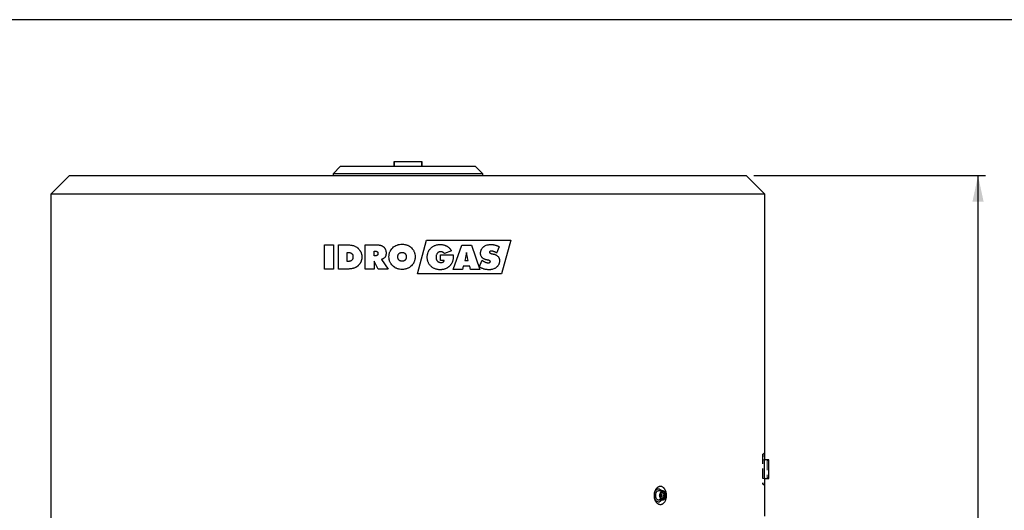
# Model space of a CAD drawing. Units: millimetres. Extents: x 7 to 412, y 7 to 290.
# Drawn here: x 161 to 292, y 224 to 290 of the extents above; entities that cross this region are included whole.
import ezdxf

# ---------------------------------------------------------------- set-up
doc = ezdxf.new("R2010")
doc.units = ezdxf.units.MM
doc.linetypes.add('HIDDEN', pattern=[1.905, 1.27, -0.635])
doc.layers.add('SLD-0', color=7, linetype='Continuous')
doc.styles.add('SLDTEXTSTYLE0', font='TXT', dxfattribs={"width": 0.605})
doc.dimstyles.new('SLDDIMSTYLE0', dxfattribs={"dimtxt": 2.568319, "dimasz": 3.5, "dimexe": 0, "dimexo": 0.0625, "dimgap": 0.64208, "dimtad": 1, "dimlfac": 20, "dimrnd": 1e-09, "dimzin": 12, "dimdsep": 46, "dimtxsty": 'SLDTEXTSTYLE0', "dimsah": 1, "dimcen": 0.09, "dimadec": 0, "dimazin": 3, "dimtfac": 1, "dimtofl": 0, "dimtmove": 0, "dimatfit": 3, "dimfxl": 1, "dimfrac": 2, "dimtolj": 1, "dimtzin": 12, "dimarcsym": 0})

# ---------------------------------------------------------------- blocks, each defined once
blk = doc.blocks.new('_D')
at = {"layer": 'SLD-0'}
for p, q in [((258.9, 268.77), (289.9, 268.77)), ((288.9, 153.27), (288.9, 268.77)), ((258.9, 153.27), (289.9, 153.27))]:
    blk.add_line(p, q, dxfattribs=at)
for points in [[(288.9, 268.77), (288.15, 265.27), (289.65, 265.27)], [(288.9, 153.27), (289.65, 156.77), (288.15, 156.77)]]:
    blk.add_solid(points, dxfattribs=at)
at = {"layer": 'SLD-0', "insert": (285.49, 212.26), "char_height": 2.646, "attachment_point": 1, "rotation": 90, "style": 'SLDTEXTSTYLE0'}
blk.add_mtext('2310', dxfattribs=at)

msp = doc.modelspace()

# ---------------------------------------------------------------- linework, layer by layer
at = {"color": 7, "linetype": 'Continuous', "lineweight": 30}
for p, q in [((203.649, 270.0187), (202.649, 269.0187)), ((203.649, 270.0187), (221.649, 270.0187)), ((210.749, 270.6187), (210.749, 270.0187)), ((214.549, 270.6187), (210.749, 270.6187)), ((214.549, 270.0187), (214.549, 270.6187)), ((222.649, 269.0187), (221.649, 270.0187)), ((167.399, 268.7687), (164.899, 266.2687)), ((167.399, 268.7687), (257.899, 268.7687)), ((202.649, 269.0187), (202.649, 268.7687)), ((222.649, 269.0187), (202.649, 269.0187)), ((222.649, 268.7687), (222.649, 269.0187)), ((260.399, 266.2687), (257.899, 268.7687)), ((164.899, 266.2687), (164.899, 155.7687)), ((260.399, 266.2687), (164.899, 266.2687)), ((260.399, 231.74667), (260.399, 266.2687)), ((201.50025, 256.2687), (201.50025, 259.5187)), ((201.50025, 259.5187), (202.68207, 259.5187)), ((202.68207, 259.5187), (202.68207, 256.2687)), ((203.35739, 259.5187), (204.32158, 259.5187)), ((203.35739, 256.2687), (203.35739, 259.5187)), ((206.94505, 259.5187), (208.43749, 259.5187)), ((206.94505, 256.2687), (206.94505, 259.5187)), ((213.93207, 255.66151), (215.13784, 260.16151)), ((215.13784, 260.16151), (226.38784, 260.16151)), ((218.69082, 256.22649), (219.84692, 259.47649)), ((219.84692, 259.47649), (221.14481, 259.47649)), ((221.14481, 259.47649), (222.27849, 256.22649)), ((226.38784, 260.16151), (225.18207, 255.66151)), ((204.53921, 257.28169), (204.53921, 258.50572)), ((204.53921, 258.50572), (204.58999, 258.50572)), ((208.12687, 258.04143), (208.12687, 258.67455)), ((208.12687, 258.67455), (208.30164, 258.67455)), ((217.00251, 257.40831), (217.00251, 258.16805)), ((217.00251, 258.16805), (218.69082, 258.16805)), ((218.47979, 258.70686), (217.54132, 258.33688)), ((220.48927, 258.49121), (220.46949, 258.49121)), ((224.85316, 259.26677), (224.49967, 258.42262)), ((208.30164, 258.04143), (208.12687, 258.04143)), ((208.67293, 256.2687), (208.12687, 257.32917)), ((208.12687, 257.32917), (208.12687, 256.2687)), ((209.10952, 257.57714), (209.98401, 256.2687)), ((217.50901, 257.40831), (217.00251, 257.40831)), ((220.33627, 257.77697), (220.23669, 257.40831)), ((220.23669, 257.40831), (220.72207, 257.40831)), ((220.72207, 257.40831), (220.62183, 257.77697)), ((222.19407, 256.54503), (222.55943, 257.4459)), ((202.68207, 256.2687), (201.50025, 256.2687)), ((204.23386, 256.2687), (203.35739, 256.2687)), ((208.12687, 256.2687), (206.94505, 256.2687)), ((209.98401, 256.2687), (208.67293, 256.2687)), ((225.18207, 255.66151), (213.93207, 255.66151)), ((219.94255, 256.22649), (218.69082, 256.22649)), ((220.04213, 256.64857), (219.94255, 256.22649)), ((220.92124, 256.64857), (220.04213, 256.64857)), ((221.02544, 256.22649), (220.92124, 256.64857)), ((222.27849, 256.22649), (221.02544, 256.22649)), ((260.899, 230.7687), (260.36315, 230.7687)), ((260.899, 228.2687), (260.899, 230.7687)), ((260.36315, 228.2687), (260.899, 228.2687)), ((246.7669, 226.6187), (246.16586, 226.6187)), ((260.399, 223.24667), (260.399, 227.29058)), ((246.16586, 225.4187), (246.7669, 225.4187))]:
    msp.add_line(p, q, dxfattribs=at)
at = {"color": 7, "linetype": 'HIDDEN', "lineweight": 0}
for p, q in [((210.849, 270.6187), (210.849, 270.0187)), ((214.449, 270.0187), (214.449, 270.6187)), ((260.049, 231.5187), (260.049, 227.5187)), ((260.15949, 231.5187), (260.049, 231.5187)), ((260.36315, 230.7687), (260.049, 230.7687)), ((260.399, 231.74683), (260.15937, 231.5187)), ((260.699, 230.6687), (260.699, 228.3687)), ((260.899, 230.6687), (260.699, 230.6687)), ((260.049, 228.2687), (260.36315, 228.2687)), ((260.699, 228.3687), (260.899, 228.3687)), ((246.7669, 226.5187), (246.62548, 226.5187)), ((260.049, 227.5187), (260.15949, 227.5187)), ((260.15937, 227.5187), (260.399, 227.29058)), ((246.62548, 225.5187), (246.7669, 225.5187))]:
    msp.add_line(p, q, dxfattribs=at)
at = {"color": 7, "linetype": 'Continuous', "lineweight": 30, "flags": 128}
for points in [[(246.59159, 226.6187), (246.58302, 226.63062), (246.51558, 226.71), (246.44068, 226.77464), (246.35992, 226.82318), (246.27503, 226.85456), (246.18781, 226.86814), (246.10012, 226.8636), (246.01383, 226.84106), (245.93079, 226.801), (245.85275, 226.74426), (245.78139, 226.67205), (245.71822, 226.58592), (245.66459, 226.48771), (245.62165, 226.37949), (245.5903, 226.26359), (245.57122, 226.14246), (245.56482, 226.0187)], [(246.16586, 226.6187), (246.09218, 226.60959), (246.02075, 226.58252), (245.95373, 226.53832), (245.89315, 226.47833), (245.84085, 226.40438), (245.79843, 226.3187), (245.76718, 226.22391), (245.74804, 226.12289), (245.74159, 226.0187)], [(246.34263, 226.0187), (246.34908, 225.91451), (246.36822, 225.81349), (246.39947, 225.7187), (246.44189, 225.63303), (246.49419, 225.55908), (246.55477, 225.49909), (246.62179, 225.45489), (246.69323, 225.42782), (246.7669, 225.4187), (246.84057, 225.42782), (246.91201, 225.45489), (246.97903, 225.49909), (247.03961, 225.55908), (247.0919, 225.63303), (247.13432, 225.7187), (247.16558, 225.81349), (247.18472, 225.91451), (247.19116, 226.0187), (247.18472, 226.12289), (247.16558, 226.22391), (247.13432, 226.3187), (247.0919, 226.40438), (247.03961, 226.47833), (246.97903, 226.53832), (246.91201, 226.58252), (246.84057, 226.60959), (246.7669, 226.6187), (246.69323, 226.60959), (246.62179, 226.58252), (246.55477, 226.53832), (246.49419, 226.47833), (246.44189, 226.40438), (246.39947, 226.3187), (246.36822, 226.22391), (246.34908, 226.12289), (246.34263, 226.0187)], [(246.41334, 226.0187), (246.41973, 225.92408), (246.43867, 225.83287), (246.46947, 225.74838), (246.51102, 225.67366), (246.56182, 225.61141), (246.62003, 225.56389), (246.68354, 225.5328), (246.75008, 225.51927), (246.81721, 225.52379), (246.88253, 225.5462), (246.94367, 225.58569), (246.99843, 225.64083), (247.04481, 225.70962), (247.08115, 225.78959), (247.10613, 225.87784), (247.11885, 225.97117), (247.11885, 226.06623), (247.10613, 226.15957), (247.08115, 226.24782), (247.04481, 226.32778), (246.99843, 226.39658), (246.94367, 226.45172), (246.88253, 226.4912), (246.81721, 226.51361), (246.75008, 226.51814), (246.68354, 226.50461), (246.62003, 226.47352), (246.56182, 226.42599), (246.51102, 226.36374), (246.46947, 226.28902), (246.43867, 226.20453), (246.41973, 226.11333), (246.41334, 226.0187)], [(245.56482, 226.0187), (245.57122, 225.89494), (245.5903, 225.77382), (245.62165, 225.65791), (245.66459, 225.5497), (245.71822, 225.45148), (245.78139, 225.36535), (245.85275, 225.29315), (245.93079, 225.23641), (246.01383, 225.19634), (246.10012, 225.1738), (246.18781, 225.16927), (246.27503, 225.18284), (246.35992, 225.21423), (246.44068, 225.26276), (246.51558, 225.32741), (246.58302, 225.40678), (246.59159, 225.4187)], [(245.74159, 226.0187), (245.74804, 225.91451), (245.76718, 225.81349), (245.79843, 225.7187), (245.84085, 225.63303), (245.89315, 225.55908), (245.95373, 225.49909), (246.02075, 225.45489), (246.09218, 225.42782), (246.16586, 225.4187)], [(246.69619, 225.5288), (246.74111, 225.5462), (246.80225, 225.58569), (246.85701, 225.64083), (246.90339, 225.70962), (246.93973, 225.78959), (246.96471, 225.87784), (246.97743, 225.97117), (246.97743, 226.06623), (246.96471, 226.15957), (246.93973, 226.24782), (246.90339, 226.32778), (246.85701, 226.39658), (246.80225, 226.45172), (246.74111, 226.4912), (246.69619, 226.5086)]]:
    msp.add_lwpolyline(points, dxfattribs=at)
at = {"color": 7, "linetype": 'HIDDEN', "lineweight": 0, "flags": 128}
for points in [[(246.16586, 225.4187), (246.23953, 225.42782), (246.31096, 225.45489), (246.37799, 225.49909), (246.43857, 225.55908), (246.49086, 225.63303), (246.53328, 225.7187), (246.56454, 225.81349), (246.58368, 225.91451), (246.59012, 226.0187), (246.58368, 226.12289), (246.56454, 226.22391), (246.53328, 226.3187), (246.49086, 226.40438), (246.43857, 226.47833), (246.37799, 226.53832), (246.31096, 226.58252), (246.23953, 226.60959), (246.16586, 226.6187), (246.16586, 226.6187)], [(246.69619, 226.5086), (246.67579, 226.51361), (246.60865, 226.51814), (246.54212, 226.50461), (246.47861, 226.47352), (246.4204, 226.42599), (246.3696, 226.36374), (246.32805, 226.28902), (246.29725, 226.20453), (246.27831, 226.11333), (246.27192, 226.0187)], [(246.27192, 226.0187), (246.27831, 225.92408), (246.29725, 225.83287), (246.32805, 225.74838), (246.3696, 225.67366), (246.4204, 225.61141), (246.47861, 225.56389), (246.54212, 225.5328), (246.60865, 225.51927), (246.67579, 225.52379), (246.69619, 225.5288)]]:
    msp.add_lwpolyline(points, dxfattribs=at)
at = {"color": 7, "linetype": 'HIDDEN', "lineweight": 0}
for centre, radius, start, end in [((298.40865, 229.5187), 38.30153, 177.0069562, 182.9931884), ((245.67216, 226.0187), 1.09788, 326.8723526, 33.1276474)]:
    msp.add_arc(centre, radius, start, end, dxfattribs=at)
at = {"color": 7, "linetype": 'Continuous', "lineweight": 30}
for points, knots in [([(204.32158, 259.5187), (204.4309, 259.51855), (204.54018, 259.51631), (204.75859, 259.50593), (204.86777, 259.49807), (205.03112, 259.47842), (205.08537, 259.4706), (205.19335, 259.45172), (205.24711, 259.44058), (205.35367, 259.41363), (205.40621, 259.39801), (205.50929, 259.36106), (205.55981, 259.33968), (205.60891, 259.31426)], [0, 0, 0, 0, 0.25, 0.25, 0.5, 0.5, 0.625, 0.625, 0.75, 0.75, 0.875, 0.875, 1, 1, 1, 1]), ([(208.43749, 259.5187), (208.51827, 259.5186), (208.59858, 259.51493), (208.71819, 259.50311), (208.75794, 259.49819), (208.83706, 259.48562), (208.87641, 259.47781), (208.95464, 259.45867), (208.99363, 259.44757), (209.07092, 259.42257), (209.1088, 259.40847), (209.18249, 259.37599), (209.2184, 259.35783), (209.27086, 259.32764), (209.2881, 259.31706), (209.32201, 259.29473), (209.33872, 259.28293), (209.4196, 259.22174), (209.47672, 259.16542), (209.53846, 259.08566), (209.55031, 259.06922), (209.57297, 259.03534), (209.58373, 259.01795), (209.61388, 258.9651), (209.63126, 258.92869), (209.66158, 258.85395), (209.67454, 258.81562), (209.69653, 258.73725), (209.70543, 258.69755), (209.72538, 258.57798), (209.73004, 258.49724), (209.73077, 258.41602)], [0, 0, 0, 0, 0.125, 0.125, 0.1875, 0.1875, 0.25, 0.25, 0.3125, 0.3125, 0.375, 0.375, 0.4375, 0.4375, 0.46875, 0.46875, 0.5, 0.5, 0.625, 0.625, 0.65625, 0.65625, 0.6875, 0.6875, 0.75, 0.75, 0.8125, 0.8125, 0.875, 0.875, 1, 1, 1, 1]), ([(210.60526, 259.11707), (210.689, 259.19709), (210.77928, 259.26878), (210.97495, 259.39292), (211.07764, 259.44364), (211.23808, 259.50423), (211.29264, 259.52184), (211.37605, 259.54452), (211.40418, 259.55146), (211.46058, 259.56397), (211.48886, 259.56954), (211.63064, 259.59395), (211.74531, 259.60273), (211.86094, 259.60312)], [0, 0, 0, 0, 0.25, 0.25, 0.5, 0.5, 0.625, 0.625, 0.6875, 0.6875, 0.75, 0.75, 1, 1, 1, 1]), ([(211.86094, 259.60312), (211.97682, 259.6027), (212.09199, 259.59395), (212.26336, 259.56425), (212.31956, 259.55166), (212.43016, 259.52158), (212.4846, 259.50411), (212.59156, 259.46383), (212.64407, 259.44101), (212.74707, 259.38967), (212.79777, 259.36098), (212.94437, 259.26822), (213.03541, 259.19745), (213.11926, 259.11707)], [0, 0, 0, 0, 0.25, 0.25, 0.375, 0.375, 0.5, 0.5, 0.625, 0.625, 0.75, 0.75, 1, 1, 1, 1]), ([(215.71913, 259.07948), (215.76114, 259.11836), (215.80316, 259.15723), (215.89223, 259.22855), (215.9392, 259.26111), (216.03625, 259.32226), (216.0858, 259.35037), (216.18725, 259.40083), (216.23912, 259.42327), (216.34484, 259.46336), (216.3987, 259.48095), (216.48117, 259.50323), (216.509, 259.51), (216.56487, 259.52222), (216.59287, 259.52767), (216.67708, 259.54225), (216.73348, 259.54951), (216.84692, 259.55804), (216.90395, 259.55948), (216.96096, 259.56091)], [0, 0, 0, 0, 0.125, 0.125, 0.25, 0.25, 0.375, 0.375, 0.5, 0.5, 0.625, 0.625, 0.6875, 0.6875, 0.75, 0.75, 0.875, 0.875, 1, 1, 1, 1]), ([(216.96096, 259.56091), (216.99929, 259.56041), (217.03761, 259.5599), (217.11381, 259.55615), (217.15167, 259.55278), (217.22712, 259.54442), (217.26472, 259.53955), (217.33953, 259.52732), (217.37672, 259.51986), (217.45067, 259.50231), (217.48743, 259.49222), (217.56054, 259.46955), (217.59703, 259.45692), (217.66855, 259.42946), (217.70366, 259.41463), (217.77248, 259.38258), (217.80617, 259.36534), (217.87231, 259.32875), (217.90478, 259.30942), (217.96821, 259.26822), (217.99916, 259.24632), (218.05979, 259.20035), (218.08949, 259.1763), (218.13281, 259.13816), (218.14706, 259.12509), (218.17498, 259.09859), (218.18868, 259.08513), (218.22916, 259.04424), (218.25527, 259.01627), (218.30529, 258.95855), (218.32923, 258.92881), (218.37523, 258.86783), (218.3973, 258.83657), (218.43948, 258.77248), (218.45963, 258.73967), (218.47979, 258.70686)], [0, 0, 0, 0, 0.0625, 0.0625, 0.125, 0.125, 0.1875, 0.1875, 0.25, 0.25, 0.3125, 0.3125, 0.375, 0.375, 0.4375, 0.4375, 0.5, 0.5, 0.5625, 0.5625, 0.625, 0.625, 0.6875, 0.6875, 0.71875, 0.71875, 0.75, 0.75, 0.8125, 0.8125, 0.875, 0.875, 0.9375, 0.9375, 1, 1, 1, 1]), ([(222.3629, 258.39096), (222.36401, 258.43402), (222.36514, 258.47708), (222.37291, 258.56225), (222.37948, 258.60438), (222.39707, 258.68789), (222.40814, 258.72926), (222.42883, 258.79061), (222.43639, 258.81089), (222.45263, 258.85056), (222.46134, 258.87002), (222.48921, 258.92731), (222.51018, 258.96399), (222.55682, 259.0344), (222.58234, 259.06823), (222.62352, 259.11712), (222.63781, 259.13314), (222.66711, 259.16417), (222.68215, 259.17919), (222.72832, 259.22295), (222.76046, 259.25039), (222.82739, 259.30196), (222.86227, 259.32602), (222.93463, 259.37055), (222.97161, 259.39083), (223.08475, 259.44619), (223.16319, 259.47561), (223.28487, 259.50972), (223.32589, 259.51925), (223.40806, 259.53493), (223.44931, 259.54124), (223.53206, 259.55132), (223.57359, 259.55495), (223.65696, 259.55923), (223.69878, 259.56007), (223.74059, 259.56091)], [0, 0, 0, 0, 0.0625, 0.0625, 0.125, 0.125, 0.1875, 0.1875, 0.21875, 0.21875, 0.25, 0.25, 0.3125, 0.3125, 0.375, 0.375, 0.40625, 0.40625, 0.4375, 0.4375, 0.5, 0.5, 0.5625, 0.5625, 0.625, 0.625, 0.75, 0.75, 0.8125, 0.8125, 0.875, 0.875, 0.9375, 0.9375, 1, 1, 1, 1]), ([(223.74059, 259.56091), (223.78911, 259.56004), (223.8376, 259.55916), (223.93417, 259.55299), (223.98226, 259.54778), (224.07818, 259.53499), (224.12612, 259.52728), (224.22106, 259.50783), (224.26804, 259.49624), (224.36136, 259.47081), (224.40769, 259.45686), (224.49946, 259.42567), (224.54492, 259.40851), (224.63473, 259.37203), (224.67913, 259.35262), (224.76672, 259.311), (224.80995, 259.28889), (224.85316, 259.26677)], [0, 0, 0, 0, 0.125, 0.125, 0.25, 0.25, 0.375, 0.375, 0.5, 0.5, 0.625, 0.625, 0.75, 0.75, 0.875, 0.875, 1, 1, 1, 1]), ([(204.58999, 258.50572), (204.63456, 258.50501), (204.67907, 258.50373), (204.7675, 258.49624), (204.81139, 258.4898), (204.87667, 258.47551), (204.89834, 258.46999), (204.94143, 258.457), (204.96254, 258.44955), (205.00362, 258.43209), (205.02366, 258.42225), (205.06282, 258.4005), (205.082, 258.38829), (205.11781, 258.36136), (205.13462, 258.34675), (205.16592, 258.31513), (205.18029, 258.298), (205.2068, 258.26143), (205.21902, 258.24219), (205.24006, 258.20244), (205.2489, 258.18176), (205.26456, 258.13943), (205.27133, 258.11764), (205.28195, 258.07381), (205.28595, 258.05172), (205.29594, 257.98517), (205.2996, 257.94039), (205.29895, 257.89502)], [0, 0, 0, 0, 0.125, 0.125, 0.25, 0.25, 0.3125, 0.3125, 0.375, 0.375, 0.4375, 0.4375, 0.5, 0.5, 0.5625, 0.5625, 0.625, 0.625, 0.6875, 0.6875, 0.75, 0.75, 0.8125, 0.8125, 0.875, 0.875, 1, 1, 1, 1]), ([(205.60891, 259.31426), (205.67423, 259.28044), (205.73677, 259.24278), (205.82677, 259.181), (205.85614, 259.15953), (205.91363, 259.11487), (205.94178, 259.09171), (205.99652, 259.04324), (206.02308, 259.01788), (206.07462, 258.96498), (206.09945, 258.93763), (206.17046, 258.85365), (206.21341, 258.79476), (206.27124, 258.70206), (206.28946, 258.67047), (206.3233, 258.60556), (206.33888, 258.57222), (206.3681, 258.50426), (206.38175, 258.46964), (206.40598, 258.39999), (206.41664, 258.36483), (206.43537, 258.29393), (206.44345, 258.25819), (206.45732, 258.18619), (206.4631, 258.14993), (206.47677, 258.04031), (206.48098, 257.96595), (206.48077, 257.89172)], [0, 0, 0, 0, 0.125, 0.125, 0.1875, 0.1875, 0.25, 0.25, 0.3125, 0.3125, 0.375, 0.375, 0.5, 0.5, 0.5625, 0.5625, 0.625, 0.625, 0.6875, 0.6875, 0.75, 0.75, 0.8125, 0.8125, 0.875, 0.875, 1, 1, 1, 1]), ([(208.30164, 258.67455), (208.32363, 258.67472), (208.34545, 258.67348), (208.38867, 258.66783), (208.41015, 258.6634), (208.45233, 258.65078), (208.47268, 258.64281), (208.50155, 258.62716), (208.51096, 258.62124), (208.5288, 258.60829), (208.53721, 258.60131), (208.55307, 258.58635), (208.56052, 258.57838), (208.5744, 258.56143), (208.58088, 258.55236), (208.59824, 258.52416), (208.60715, 258.5041), (208.61769, 258.47269), (208.62069, 258.46201), (208.62569, 258.44062), (208.62769, 258.42986), (208.63236, 258.39738), (208.63368, 258.37549), (208.63337, 258.35337)], [0, 0, 0, 0, 0.125, 0.125, 0.25, 0.25, 0.375, 0.375, 0.4375, 0.4375, 0.5, 0.5, 0.5625, 0.5625, 0.625, 0.625, 0.75, 0.75, 0.8125, 0.8125, 0.875, 0.875, 1, 1, 1, 1]), ([(208.63337, 258.35337), (208.63354, 258.33161), (208.63218, 258.31007), (208.62588, 258.26756), (208.62093, 258.24654), (208.60647, 258.20535), (208.59723, 258.18584), (208.57953, 258.15865), (208.57292, 258.14988), (208.55875, 258.1334), (208.5512, 258.12568), (208.53522, 258.11123), (208.5268, 258.10449), (208.50902, 258.09206), (208.49963, 258.08637), (208.47083, 258.07139), (208.4506, 258.06383), (208.38783, 258.04606), (208.345, 258.04148), (208.30164, 258.04143)], [0, 0, 0, 0, 0.125, 0.125, 0.25, 0.25, 0.375, 0.375, 0.4375, 0.4375, 0.5, 0.5, 0.5625, 0.5625, 0.625, 0.625, 0.75, 0.75, 1, 1, 1, 1]), ([(209.73077, 258.41602), (209.73071, 258.36793), (209.72837, 258.32022), (209.71787, 258.22577), (209.70961, 258.17904), (209.6921, 258.1098), (209.68558, 258.08683), (209.6707, 258.0412), (209.66205, 258.01853), (209.64272, 257.9746), (209.63229, 257.95307), (209.6099, 257.9109), (209.59766, 257.89042), (209.57069, 257.85088), (209.55609, 257.8317), (209.52518, 257.79452), (209.50909, 257.7767), (209.45847, 257.726), (209.42116, 257.69644), (209.35983, 257.65847), (209.33834, 257.64692), (209.29475, 257.62656), (209.27252, 257.61763), (209.22726, 257.60214), (209.20422, 257.59558), (209.15737, 257.5847), (209.13351, 257.58037), (209.10952, 257.57714)], [0, 0, 0, 0, 0.125, 0.125, 0.25, 0.25, 0.3125, 0.3125, 0.375, 0.375, 0.4375, 0.4375, 0.5, 0.5, 0.5625, 0.5625, 0.625, 0.625, 0.75, 0.75, 0.8125, 0.8125, 0.875, 0.875, 0.9375, 0.9375, 1, 1, 1, 1]), ([(210.11064, 257.91481), (210.11118, 258.02691), (210.11953, 258.13832), (210.14962, 258.30391), (210.16252, 258.35809), (210.19329, 258.46457), (210.21114, 258.5169), (210.25214, 258.61961), (210.27526, 258.67), (210.31463, 258.74385), (210.32859, 258.76824), (210.3578, 258.81613), (210.37301, 258.83959), (210.45173, 258.95478), (210.52306, 259.04025), (210.60526, 259.11707)], [0, 0, 0, 0, 0.25, 0.25, 0.375, 0.375, 0.5, 0.5, 0.625, 0.625, 0.6875, 0.6875, 0.75, 0.75, 1, 1, 1, 1]), ([(211.29246, 257.91151), (211.29281, 257.95033), (211.29503, 257.98885), (211.30614, 258.06476), (211.31506, 258.10216), (211.33359, 258.15739), (211.3407, 258.17561), (211.35659, 258.21085), (211.36535, 258.228), (211.38501, 258.26108), (211.396, 258.27695), (211.41957, 258.30779), (211.43206, 258.32286), (211.4584, 258.35119), (211.47234, 258.36446), (211.50152, 258.3895), (211.51674, 258.40128), (211.54871, 258.42309), (211.56556, 258.43315), (211.5999, 258.45113), (211.61745, 258.45911), (211.65331, 258.47313), (211.67161, 258.47917), (211.70905, 258.48906), (211.72824, 258.49296), (211.78582, 258.50256), (211.82451, 258.50604), (211.86358, 258.50572)], [0, 0, 0, 0, 0.125, 0.125, 0.25, 0.25, 0.3125, 0.3125, 0.375, 0.375, 0.4375, 0.4375, 0.5, 0.5, 0.5625, 0.5625, 0.625, 0.625, 0.6875, 0.6875, 0.75, 0.75, 0.8125, 0.8125, 0.875, 0.875, 1, 1, 1, 1]), ([(211.86358, 258.50572), (211.9024, 258.50501), (211.94101, 258.50319), (211.99776, 258.49387), (212.01647, 258.4896), (212.05359, 258.47938), (212.07201, 258.47348), (212.10851, 258.45981), (212.12643, 258.45212), (212.16067, 258.43439), (212.17705, 258.42431), (212.20881, 258.40252), (212.22419, 258.39079), (212.25381, 258.36548), (212.26783, 258.35208), (212.29416, 258.32393), (212.30648, 258.30916), (212.32938, 258.27815), (212.34, 258.26193), (212.35992, 258.22849), (212.36898, 258.21142), (212.38479, 258.17637), (212.39167, 258.15843), (212.40398, 258.122), (212.40929, 258.10344), (212.41787, 258.06553), (212.42118, 258.04642), (212.42927, 257.98896), (212.43201, 257.95037), (212.43207, 257.91151)], [0, 0, 0, 0, 0.125, 0.125, 0.1875, 0.1875, 0.25, 0.25, 0.3125, 0.3125, 0.375, 0.375, 0.4375, 0.4375, 0.5, 0.5, 0.5625, 0.5625, 0.625, 0.625, 0.6875, 0.6875, 0.75, 0.75, 0.8125, 0.8125, 0.875, 0.875, 1, 1, 1, 1]), ([(213.11926, 259.11707), (213.19978, 259.03896), (213.27133, 258.95334), (213.36578, 258.81415), (213.39469, 258.76653), (213.44695, 258.66881), (213.47035, 258.6187), (213.51197, 258.51614), (213.53018, 258.46368), (213.55358, 258.38321), (213.56073, 258.35605), (213.57359, 258.30169), (213.57932, 258.27441), (213.60453, 258.13761), (213.61388, 258.0268), (213.61388, 257.91481)], [0, 0, 0, 0, 0.25, 0.25, 0.375, 0.375, 0.5, 0.5, 0.625, 0.625, 0.6875, 0.6875, 0.75, 0.75, 1, 1, 1, 1]), ([(215.22979, 257.8726), (215.23126, 257.92862), (215.23273, 257.98464), (215.24126, 258.0962), (215.24845, 258.15173), (215.27823, 258.31761), (215.30843, 258.42447), (215.36983, 258.5789), (215.39296, 258.62941), (215.43194, 258.70362), (215.44569, 258.72816), (215.47439, 258.77637), (215.48931, 258.80002), (215.53571, 258.86971), (215.56876, 258.91451), (215.64085, 258.99942), (215.67999, 259.03945), (215.71913, 259.07948)], [0, 0, 0, 0, 0.125, 0.125, 0.25, 0.25, 0.5, 0.5, 0.625, 0.625, 0.6875, 0.6875, 0.75, 0.75, 0.875, 0.875, 1, 1, 1, 1]), ([(217.03483, 258.59013), (217.01254, 258.5894), (216.99024, 258.58866), (216.94597, 258.58539), (216.924, 258.58284), (216.88058, 258.57469), (216.85916, 258.56903), (216.82724, 258.55924), (216.81664, 258.55577), (216.79556, 258.54817), (216.78505, 258.54403), (216.7543, 258.53055), (216.73463, 258.52019), (216.69633, 258.49779), (216.67782, 258.48554), (216.64284, 258.45767), (216.62613, 258.44231), (216.59425, 258.41068), (216.57916, 258.39414), (216.55117, 258.35926), (216.53819, 258.34097), (216.5141, 258.30283), (216.50305, 258.28306), (216.47314, 258.22275), (216.45736, 258.18084), (216.43906, 258.11576), (216.4339, 258.0937), (216.42539, 258.04955), (216.42197, 258.02738), (216.41655, 257.98287), (216.41463, 257.96053), (216.4124, 257.91566), (216.412, 257.89314), (216.4116, 257.87062)], [0, 0, 0, 0, 0.0625, 0.0625, 0.125, 0.125, 0.1875, 0.1875, 0.21875, 0.21875, 0.25, 0.25, 0.3125, 0.3125, 0.375, 0.375, 0.4375, 0.4375, 0.5, 0.5, 0.5625, 0.5625, 0.625, 0.625, 0.75, 0.75, 0.8125, 0.8125, 0.875, 0.875, 0.9375, 0.9375, 1, 1, 1, 1]), ([(217.54132, 258.33688), (217.52649, 258.3567), (217.51165, 258.37651), (217.47934, 258.41351), (217.46184, 258.43065), (217.4342, 258.45498), (217.42476, 258.46286), (217.40532, 258.47807), (217.39527, 258.48542), (217.3644, 258.50618), (217.34307, 258.51825), (217.2993, 258.53985), (217.27684, 258.54933), (217.23039, 258.56469), (217.20634, 258.57067), (217.15781, 258.58062), (217.13342, 258.58447), (217.08429, 258.58884), (217.05956, 258.58949), (217.03483, 258.59013)], [0, 0, 0, 0, 0.125, 0.125, 0.25, 0.25, 0.3125, 0.3125, 0.375, 0.375, 0.5, 0.5, 0.625, 0.625, 0.75, 0.75, 0.875, 0.875, 1, 1, 1, 1]), ([(218.69082, 258.16805), (218.69159, 258.14871), (218.6924, 258.12936), (218.69391, 258.10036), (218.69443, 258.09069), (218.69525, 258.07135), (218.69557, 258.06167), (218.69675, 258.03266), (218.69793, 258.01333), (218.69957, 257.97464), (218.69986, 257.95528), (218.70006, 257.93591)], [0, 0, 0, 0, 0.25, 0.25, 0.375, 0.375, 0.5, 0.5, 0.75, 0.75, 1, 1, 1, 1]), ([(220.46949, 258.49121), (220.46729, 258.46095), (220.46509, 258.43069), (220.45964, 258.37027), (220.4563, 258.34012), (220.44808, 258.27997), (220.44331, 258.25001), (220.43299, 258.19024), (220.42751, 258.1604), (220.41535, 258.10095), (220.40862, 258.07139), (220.39483, 258.01234), (220.38786, 257.98283), (220.36656, 257.89441), (220.35146, 257.83568), (220.33627, 257.77697)], [0, 0, 0, 0, 0.125, 0.125, 0.25, 0.25, 0.375, 0.375, 0.5, 0.5, 0.625, 0.625, 0.75, 0.75, 1, 1, 1, 1]), ([(220.62183, 257.77697), (220.60663, 257.83571), (220.59153, 257.89447), (220.57021, 257.98296), (220.56323, 258.01249), (220.54945, 258.07158), (220.54272, 258.10117), (220.53052, 258.16064), (220.52501, 258.19045), (220.51489, 258.2502), (220.51032, 258.28014), (220.50242, 258.34019), (220.49918, 258.37031), (220.49376, 258.4307), (220.49152, 258.46095), (220.48927, 258.49121)], [0, 0, 0, 0, 0.25, 0.25, 0.375, 0.375, 0.5, 0.5, 0.625, 0.625, 0.75, 0.75, 0.875, 0.875, 1, 1, 1, 1]), ([(223.11671, 257.52043), (223.09157, 257.52673), (223.06643, 257.53304), (223.01676, 257.54718), (222.99227, 257.55512), (222.9197, 257.58122), (222.87238, 257.60129), (222.80349, 257.63663), (222.78085, 257.64922), (222.73633, 257.67629), (222.71436, 257.69093), (222.67215, 257.72204), (222.65188, 257.73853), (222.61294, 257.77326), (222.59422, 257.79147), (222.55848, 257.82975), (222.54153, 257.8499), (222.50946, 257.89224), (222.49451, 257.91401), (222.45341, 257.98128), (222.43143, 258.02903), (222.40466, 258.10396), (222.39674, 258.12955), (222.38364, 258.18089), (222.37842, 258.20676), (222.37048, 258.25887), (222.36776, 258.28511), (222.36434, 258.33789), (222.36362, 258.36442), (222.3629, 258.39096)], [0, 0, 0, 0, 0.0625, 0.0625, 0.125, 0.125, 0.25, 0.25, 0.3125, 0.3125, 0.375, 0.375, 0.4375, 0.4375, 0.5, 0.5, 0.5625, 0.5625, 0.625, 0.625, 0.75, 0.75, 0.8125, 0.8125, 0.875, 0.875, 0.9375, 0.9375, 1, 1, 1, 1]), ([(223.80852, 258.67455), (223.78063, 258.6738), (223.75275, 258.67301), (223.71153, 258.66762), (223.69788, 258.66513), (223.67087, 258.65827), (223.65745, 258.65394), (223.63107, 258.64334), (223.6184, 258.63712), (223.60056, 258.62569), (223.5948, 258.62152), (223.5838, 258.61229), (223.57859, 258.60724), (223.56443, 258.59101), (223.55675, 258.5783), (223.54961, 258.55786), (223.54799, 258.55073), (223.54586, 258.53619), (223.54529, 258.52887), (223.54472, 258.52154)], [0, 0, 0, 0, 0.25, 0.25, 0.375, 0.375, 0.5, 0.5, 0.625, 0.625, 0.6875, 0.6875, 0.75, 0.75, 0.875, 0.875, 0.9375, 0.9375, 1, 1, 1, 1]), ([(223.54472, 258.52154), (223.54564, 258.51527), (223.54655, 258.50899), (223.54931, 258.49668), (223.55122, 258.49056), (223.55969, 258.47353), (223.56809, 258.4642), (223.59508, 258.43825), (223.61541, 258.42443), (223.6477, 258.40635), (223.65876, 258.40079), (223.68102, 258.39032), (223.69226, 258.38539), (223.72626, 258.3713), (223.74929, 258.36286), (223.81904, 258.33939), (223.86637, 258.32636), (223.96145, 258.30313), (224.00931, 258.29296), (224.05715, 258.28281)], [0, 0, 0, 0, 0.03125, 0.03125, 0.0625, 0.0625, 0.125, 0.125, 0.25, 0.25, 0.3125, 0.3125, 0.375, 0.375, 0.5, 0.5, 0.75, 0.75, 1, 1, 1, 1]), ([(224.49967, 258.42262), (224.47379, 258.44025), (224.44791, 258.45789), (224.39515, 258.49138), (224.36821, 258.50713), (224.31349, 258.53714), (224.28576, 258.55152), (224.22926, 258.57828), (224.20058, 258.59049), (224.14246, 258.61283), (224.11306, 258.62306), (224.05342, 258.64123), (224.02329, 258.6491), (223.96271, 258.6618), (223.9322, 258.66667), (223.87067, 258.67271), (223.8396, 258.67364), (223.80852, 258.67455)], [0, 0, 0, 0, 0.125, 0.125, 0.25, 0.25, 0.375, 0.375, 0.5, 0.5, 0.625, 0.625, 0.75, 0.75, 0.875, 0.875, 1, 1, 1, 1]), ([(224.05715, 258.28281), (224.06765, 258.28037), (224.07816, 258.27793), (224.09926, 258.27352), (224.10988, 258.27168), (224.13105, 258.2676), (224.14154, 258.26507), (224.16256, 258.26026), (224.17316, 258.25831), (224.18377, 258.25643)], [0, 0, 0, 0, 0.25, 0.25, 0.5, 0.5, 0.75, 0.75, 1, 1, 1, 1]), ([(224.18377, 258.25643), (224.20807, 258.25043), (224.23235, 258.24443), (224.28029, 258.23079), (224.30391, 258.22307), (224.35046, 258.20587), (224.3734, 258.19638), (224.41861, 258.17573), (224.44091, 258.16461), (224.48468, 258.14021), (224.5062, 258.12676), (224.54795, 258.09815), (224.5682, 258.08312), (224.62679, 258.03552), (224.66281, 258.00025), (224.71246, 257.94227), (224.72837, 257.92201), (224.75775, 257.88035), (224.77123, 257.85884), (224.79644, 257.81485), (224.80825, 257.7924), (224.82958, 257.74623), (224.83909, 257.72249), (224.85564, 257.67363), (224.86265, 257.64858), (224.87487, 257.59851), (224.88012, 257.57334), (224.88797, 257.52259), (224.8906, 257.49701), (224.89394, 257.44556), (224.89466, 257.41968), (224.89537, 257.3938)], [0, 0, 0, 0, 0.0625, 0.0625, 0.125, 0.125, 0.1875, 0.1875, 0.25, 0.25, 0.3125, 0.3125, 0.375, 0.375, 0.5, 0.5, 0.5625, 0.5625, 0.625, 0.625, 0.6875, 0.6875, 0.75, 0.75, 0.8125, 0.8125, 0.875, 0.875, 0.9375, 0.9375, 1, 1, 1, 1]), ([(205.29895, 257.89502), (205.29912, 257.84762), (205.29625, 257.80072), (205.28512, 257.73149), (205.28025, 257.7086), (205.27127, 257.67454), (205.26802, 257.66323), (205.26077, 257.64072), (205.25675, 257.62948), (205.24342, 257.59647), (205.23295, 257.57539), (205.2096, 257.53462), (205.19654, 257.51504), (205.16668, 257.47805), (205.15034, 257.46112), (205.11539, 257.43006), (205.0968, 257.41586), (205.06734, 257.39645), (205.05723, 257.39029), (205.03677, 257.37875), (205.02641, 257.37335), (204.99492, 257.35816), (204.97341, 257.3494), (204.92968, 257.33374), (204.90746, 257.32683), (204.86233, 257.31484), (204.83943, 257.30978), (204.725, 257.28816), (204.63236, 257.28216), (204.53921, 257.28169)], [0, 0, 0, 0, 0.125, 0.125, 0.1875, 0.1875, 0.21875, 0.21875, 0.25, 0.25, 0.3125, 0.3125, 0.375, 0.375, 0.4375, 0.4375, 0.5, 0.5, 0.53125, 0.53125, 0.5625, 0.5625, 0.625, 0.625, 0.6875, 0.6875, 0.75, 0.75, 1, 1, 1, 1]), ([(206.48077, 257.89172), (206.48084, 257.81777), (206.47691, 257.74445), (206.46328, 257.6357), (206.45743, 257.59967), (206.44357, 257.52794), (206.4356, 257.49224), (206.4168, 257.4213), (206.4059, 257.38599), (206.38166, 257.3161), (206.36843, 257.28179), (206.33958, 257.21453), (206.32396, 257.18157), (206.29006, 257.11719), (206.27179, 257.08574), (206.23316, 257.02404), (206.21279, 256.9938), (206.16976, 256.9346), (206.147, 256.90557), (206.09916, 256.84951), (206.07427, 256.82261), (206.02308, 256.77041), (205.99674, 256.74518), (205.94235, 256.6967), (205.91432, 256.67342), (205.85684, 256.62852), (205.82736, 256.60692), (205.76679, 256.56559), (205.73573, 256.54585), (205.67271, 256.50823), (205.6407, 256.49031), (205.60825, 256.47315)], [0, 0, 0, 0, 0.125, 0.125, 0.1875, 0.1875, 0.25, 0.25, 0.3125, 0.3125, 0.375, 0.375, 0.4375, 0.4375, 0.5, 0.5, 0.5625, 0.5625, 0.625, 0.625, 0.6875, 0.6875, 0.75, 0.75, 0.8125, 0.8125, 0.875, 0.875, 0.9375, 0.9375, 1, 1, 1, 1]), ([(210.60526, 256.7165), (210.52459, 256.79405), (210.45171, 256.87824), (210.35688, 257.01687), (210.32816, 257.06447), (210.27601, 257.16205), (210.25259, 257.21206), (210.21115, 257.31455), (210.19312, 257.36703), (210.1698, 257.44747), (210.16268, 257.47456), (210.14989, 257.52878), (210.14421, 257.55599), (210.11952, 257.69248), (210.11126, 257.80315), (210.11064, 257.91481)], [0, 0, 0, 0, 0.25, 0.25, 0.375, 0.375, 0.5, 0.5, 0.625, 0.625, 0.6875, 0.6875, 0.75, 0.75, 1, 1, 1, 1]), ([(211.86358, 257.3239), (211.82499, 257.32419), (211.78678, 257.32671), (211.73033, 257.33549), (211.71165, 257.33925), (211.67467, 257.3489), (211.65638, 257.35486), (211.60198, 257.37554), (211.56731, 257.39239), (211.51945, 257.42426), (211.50419, 257.43605), (211.47456, 257.46107), (211.4603, 257.47426), (211.43348, 257.50187), (211.42085, 257.51633), (211.39735, 257.54669), (211.38645, 257.56258), (211.36618, 257.59562), (211.35693, 257.61277), (211.34098, 257.64778), (211.33409, 257.66568), (211.32173, 257.702), (211.31631, 257.72045), (211.30714, 257.75795), (211.30339, 257.77702), (211.29501, 257.83431), (211.29295, 257.87283), (211.29246, 257.91151)], [0, 0, 0, 0, 0.125, 0.125, 0.1875, 0.1875, 0.25, 0.25, 0.375, 0.375, 0.4375, 0.4375, 0.5, 0.5, 0.5625, 0.5625, 0.625, 0.625, 0.6875, 0.6875, 0.75, 0.75, 0.8125, 0.8125, 0.875, 0.875, 1, 1, 1, 1]), ([(212.43207, 257.91151), (212.43187, 257.87291), (212.42931, 257.83468), (212.42129, 257.77797), (212.41795, 257.75917), (212.40934, 257.72187), (212.40396, 257.70339), (212.39145, 257.66668), (212.38454, 257.64862), (212.3687, 257.61365), (212.35958, 257.59681), (212.33969, 257.56402), (212.32904, 257.54801), (212.30577, 257.51704), (212.29322, 257.50229), (212.26669, 257.47463), (212.25264, 257.46165), (212.2234, 257.43697), (212.20824, 257.42522), (212.17623, 257.40358), (212.15948, 257.39377), (212.12528, 257.37647), (212.10774, 257.36889), (212.07197, 257.35538), (212.05373, 257.34948), (212.01646, 257.3396), (211.99749, 257.33563), (211.94054, 257.32662), (211.90216, 257.3243), (211.86358, 257.3239)], [0, 0, 0, 0, 0.125, 0.125, 0.1875, 0.1875, 0.25, 0.25, 0.3125, 0.3125, 0.375, 0.375, 0.4375, 0.4375, 0.5, 0.5, 0.5625, 0.5625, 0.625, 0.625, 0.6875, 0.6875, 0.75, 0.75, 0.8125, 0.8125, 0.875, 0.875, 1, 1, 1, 1]), ([(213.61388, 257.91481), (213.6137, 257.80254), (213.60463, 257.69108), (213.5732, 257.52551), (213.55984, 257.47135), (213.5281, 257.36498), (213.50973, 257.31273), (213.46751, 257.21029), (213.44365, 257.16011), (213.40351, 257.08647), (213.38936, 257.06213), (213.35989, 257.0144), (213.34456, 256.99099), (213.26522, 256.87611), (213.19309, 256.79105), (213.11267, 256.71254)], [0, 0, 0, 0, 0.25, 0.25, 0.375, 0.375, 0.5, 0.5, 0.625, 0.625, 0.6875, 0.6875, 0.75, 0.75, 1, 1, 1, 1]), ([(215.71913, 256.66572), (215.68019, 256.70592), (215.64124, 256.74613), (215.56938, 256.83156), (215.53643, 256.87676), (215.47417, 256.9702), (215.44527, 257.01794), (215.39342, 257.11607), (215.3704, 257.16645), (215.32954, 257.26953), (215.31172, 257.32224), (215.28881, 257.40302), (215.2818, 257.43027), (215.26919, 257.4848), (215.26356, 257.51214), (215.24863, 257.59444), (215.24132, 257.64963), (215.23269, 257.76076), (215.23123, 257.81668), (215.22979, 257.8726)], [0, 0, 0, 0, 0.125, 0.125, 0.25, 0.25, 0.375, 0.375, 0.5, 0.5, 0.625, 0.625, 0.6875, 0.6875, 0.75, 0.75, 0.875, 0.875, 1, 1, 1, 1]), ([(216.4116, 257.87062), (216.41203, 257.84762), (216.41246, 257.82462), (216.4146, 257.77882), (216.41637, 257.75603), (216.4217, 257.71075), (216.42529, 257.68826), (216.43415, 257.64355), (216.43928, 257.62131), (216.45139, 257.57712), (216.45858, 257.55515), (216.47535, 257.51186), (216.48463, 257.49072), (216.50529, 257.44961), (216.51685, 257.42976), (216.54253, 257.39149), (216.55666, 257.37291), (216.58674, 257.33769), (216.6026, 257.32103), (216.63648, 257.29021), (216.6546, 257.27617), (216.69261, 257.25014), (216.71259, 257.23802), (216.75359, 257.21682), (216.77465, 257.20766), (216.81764, 257.19157), (216.83959, 257.1847), (216.88444, 257.17342), (216.90721, 257.16897), (216.95274, 257.16159), (216.97559, 257.15875), (217.02157, 257.15572), (217.04469, 257.15539), (217.0678, 257.15507)], [0, 0, 0, 0, 0.0625, 0.0625, 0.125, 0.125, 0.1875, 0.1875, 0.25, 0.25, 0.3125, 0.3125, 0.375, 0.375, 0.4375, 0.4375, 0.5, 0.5, 0.5625, 0.5625, 0.625, 0.625, 0.6875, 0.6875, 0.75, 0.75, 0.8125, 0.8125, 0.875, 0.875, 0.9375, 0.9375, 1, 1, 1, 1]), ([(218.49166, 257.03042), (218.4713, 256.9977), (218.45093, 256.96499), (218.40781, 256.90163), (218.38503, 256.87101), (218.33793, 256.81109), (218.31363, 256.78178), (218.26338, 256.72459), (218.23744, 256.69669), (218.18309, 256.64303), (218.15465, 256.6173), (218.0961, 256.56728), (218.06597, 256.543), (218.00451, 256.49722), (217.97308, 256.47561), (217.90902, 256.4346), (217.87638, 256.41522), (217.77648, 256.36069), (217.70732, 256.32904), (217.60008, 256.28797), (217.56356, 256.27536), (217.48998, 256.2532), (217.45297, 256.24351), (217.3787, 256.22582), (217.34141, 256.21801), (217.26633, 256.20557), (217.22858, 256.20077), (217.15286, 256.19245), (217.11488, 256.18908), (217.03847, 256.1853), (217.00005, 256.18479), (216.96162, 256.18429)], [0, 0, 0, 0, 0.0625, 0.0625, 0.125, 0.125, 0.1875, 0.1875, 0.25, 0.25, 0.3125, 0.3125, 0.375, 0.375, 0.4375, 0.4375, 0.5, 0.5, 0.625, 0.625, 0.6875, 0.6875, 0.75, 0.75, 0.8125, 0.8125, 0.875, 0.875, 0.9375, 0.9375, 1, 1, 1, 1]), ([(217.0678, 257.15507), (217.09085, 257.15555), (217.11389, 257.15604), (217.15983, 257.15894), (217.18271, 257.16149), (217.22827, 257.16928), (217.25065, 257.17441), (217.29446, 257.18734), (217.31589, 257.19513), (217.34719, 257.20928), (217.35748, 257.21441), (217.37771, 257.22566), (217.38765, 257.23177), (217.41614, 257.25147), (217.43352, 257.26672), (217.45663, 257.29297), (217.46376, 257.30209), (217.47686, 257.32105), (217.4828, 257.33091), (217.49296, 257.35173), (217.49705, 257.36285), (217.50368, 257.3854), (217.50634, 257.39686), (217.50901, 257.40831)], [0, 0, 0, 0, 0.125, 0.125, 0.25, 0.25, 0.375, 0.375, 0.5, 0.5, 0.5625, 0.5625, 0.625, 0.625, 0.75, 0.75, 0.8125, 0.8125, 0.875, 0.875, 0.9375, 0.9375, 1, 1, 1, 1]), ([(218.70006, 257.93591), (218.69951, 257.89661), (218.69896, 257.85731), (218.69596, 257.77879), (218.69342, 257.73958), (218.68597, 257.66126), (218.68105, 257.62229), (218.66914, 257.54466), (218.66225, 257.50599), (218.64607, 257.42903), (218.63676, 257.39101), (218.61543, 257.31599), (218.60338, 257.279), (218.57678, 257.20597), (218.56243, 257.16985), (218.52957, 257.09918), (218.51065, 257.06479), (218.49166, 257.03042)], [0, 0, 0, 0, 0.125, 0.125, 0.25, 0.25, 0.375, 0.375, 0.5, 0.5, 0.625, 0.625, 0.75, 0.75, 0.875, 0.875, 1, 1, 1, 1]), ([(222.55943, 257.4459), (222.59182, 257.42495), (222.62421, 257.404), (222.6895, 257.36309), (222.72244, 257.34319), (222.78911, 257.30487), (222.82283, 257.28643), (222.89118, 257.25124), (222.92582, 257.23445), (222.9961, 257.2031), (223.03168, 257.18871), (223.10394, 257.16318), (223.14064, 257.15189), (223.21499, 257.13305), (223.25242, 257.12563), (223.30905, 257.1184), (223.32802, 257.11672), (223.36608, 257.11435), (223.38516, 257.1136), (223.40425, 257.11286)], [0, 0, 0, 0, 0.125, 0.125, 0.25, 0.25, 0.375, 0.375, 0.5, 0.5, 0.625, 0.625, 0.75, 0.75, 0.875, 0.875, 0.9375, 0.9375, 1, 1, 1, 1]), ([(223.30269, 257.4835), (223.27172, 257.48972), (223.24072, 257.49586), (223.20972, 257.50198), (223.19422, 257.50504), (223.17873, 257.50816), (223.16323, 257.51126), (223.14773, 257.51436), (223.13222, 257.5174), (223.11671, 257.52043)], [0, 0, 0, 0, 0.001942435002, 0.001942435002, 0.001942435002, 0.002913659394, 0.002913659394, 0.002913659394, 0.003884886225, 0.003884886225, 0.003884886225, 0.003884886225]), ([(223.67134, 257.27971), (223.67028, 257.28921), (223.66922, 257.29871), (223.66414, 257.31703), (223.6598, 257.32581), (223.64935, 257.34156), (223.64318, 257.34883), (223.62978, 257.36221), (223.62261, 257.36825), (223.60022, 257.38516), (223.58397, 257.3948), (223.55081, 257.41176), (223.53384, 257.41911), (223.48237, 257.43953), (223.44715, 257.45048), (223.37543, 257.46872), (223.33903, 257.47612), (223.30269, 257.4835)], [0, 0, 0, 0, 0.0625, 0.0625, 0.125, 0.125, 0.1875, 0.1875, 0.25, 0.25, 0.375, 0.375, 0.5, 0.5, 0.75, 0.75, 1, 1, 1, 1]), ([(223.40425, 257.11286), (223.41875, 257.11315), (223.43325, 257.11344), (223.46217, 257.1152), (223.47658, 257.11677), (223.50528, 257.12155), (223.51942, 257.12464), (223.54714, 257.13245), (223.56071, 257.13726), (223.58701, 257.14948), (223.59989, 257.15693), (223.61763, 257.16999), (223.6233, 257.17468), (223.63406, 257.18484), (223.63915, 257.19032), (223.6483, 257.20193), (223.65239, 257.20809), (223.6594, 257.22127), (223.66232, 257.22826), (223.66894, 257.24957), (223.67022, 257.26468), (223.67134, 257.27971)], [0, 0, 0, 0, 0.125, 0.125, 0.25, 0.25, 0.375, 0.375, 0.5, 0.5, 0.625, 0.625, 0.6875, 0.6875, 0.75, 0.75, 0.8125, 0.8125, 0.875, 0.875, 1, 1, 1, 1]), ([(224.89537, 257.3938), (224.89431, 257.34943), (224.89324, 257.30507), (224.88526, 257.21735), (224.87844, 257.17399), (224.86005, 257.0881), (224.84844, 257.04558), (224.82698, 256.98251), (224.81917, 256.96166), (224.8025, 256.92084), (224.79361, 256.90078), (224.76527, 256.84165), (224.74401, 256.80374), (224.69632, 256.7312), (224.67012, 256.69642), (224.62792, 256.6461), (224.61331, 256.6296), (224.58339, 256.59762), (224.56806, 256.58209), (224.521, 256.53683), (224.48822, 256.50842), (224.41988, 256.45507), (224.38426, 256.43012), (224.31037, 256.38387), (224.27256, 256.36283), (224.15681, 256.30536), (224.0766, 256.27439), (223.95175, 256.23888), (223.90955, 256.22882), (223.82505, 256.21193), (223.78261, 256.20505), (223.69735, 256.19423), (223.65453, 256.19038), (223.56849, 256.18591), (223.52528, 256.1851), (223.48207, 256.18429)], [0, 0, 0, 0, 0.0625, 0.0625, 0.125, 0.125, 0.1875, 0.1875, 0.21875, 0.21875, 0.25, 0.25, 0.3125, 0.3125, 0.375, 0.375, 0.40625, 0.40625, 0.4375, 0.4375, 0.5, 0.5, 0.5625, 0.5625, 0.625, 0.625, 0.75, 0.75, 0.8125, 0.8125, 0.875, 0.875, 0.9375, 0.9375, 1, 1, 1, 1]), ([(205.60825, 256.47315), (205.55553, 256.44531), (205.50135, 256.423), (205.41882, 256.39442), (205.3911, 256.38572), (205.33534, 256.3695), (205.30731, 256.362), (205.22272, 256.34139), (205.16566, 256.33025), (205.05051, 256.31198), (204.99238, 256.30476), (204.87598, 256.2925), (204.81771, 256.28763), (204.70107, 256.27955), (204.64268, 256.27657), (204.55505, 256.27368), (204.52584, 256.27294), (204.46743, 256.27152), (204.43823, 256.27081), (204.35063, 256.26899), (204.29225, 256.26819), (204.23386, 256.2687)], [0, 0, 0, 0, 0.125, 0.125, 0.1875, 0.1875, 0.25, 0.25, 0.375, 0.375, 0.5, 0.5, 0.625, 0.625, 0.75, 0.75, 0.8125, 0.8125, 0.875, 0.875, 1, 1, 1, 1]), ([(211.86094, 256.22649), (211.74505, 256.22705), (211.62984, 256.23556), (211.45855, 256.26589), (211.40244, 256.27886), (211.29203, 256.30966), (211.23769, 256.32745), (211.13096, 256.36845), (211.07858, 256.39169), (210.97567, 256.44328), (210.92492, 256.47175), (210.7787, 256.56435), (210.68856, 256.63586), (210.60526, 256.7165)], [0, 0, 0, 0, 0.25, 0.25, 0.375, 0.375, 0.5, 0.5, 0.625, 0.625, 0.75, 0.75, 1, 1, 1, 1]), ([(213.11267, 256.71254), (213.02925, 256.63264), (212.93853, 256.56211), (212.79197, 256.46976), (212.74197, 256.44164), (212.63976, 256.39081), (212.58755, 256.36806), (212.4811, 256.32744), (212.42687, 256.30957), (212.31637, 256.27872), (212.25996, 256.26576), (212.09042, 256.23574), (211.97614, 256.22704), (211.86094, 256.22649)], [0, 0, 0, 0, 0.25, 0.25, 0.375, 0.375, 0.5, 0.5, 0.625, 0.625, 0.75, 0.75, 1, 1, 1, 1]), ([(216.96162, 256.18429), (216.90455, 256.18578), (216.84746, 256.18727), (216.73371, 256.19565), (216.67706, 256.20267), (216.56417, 256.22198), (216.50859, 256.23412), (216.39925, 256.26361), (216.3455, 256.28098), (216.23975, 256.32076), (216.18774, 256.34312), (216.08582, 256.39385), (216.03573, 256.42245), (215.9392, 256.48386), (215.89252, 256.51667), (215.80356, 256.58817), (215.76134, 256.62694), (215.71913, 256.66572)], [0, 0, 0, 0, 0.125, 0.125, 0.25, 0.25, 0.375, 0.375, 0.5, 0.5, 0.625, 0.625, 0.75, 0.75, 0.875, 0.875, 1, 1, 1, 1]), ([(223.48207, 256.18429), (223.42598, 256.18561), (223.36986, 256.18693), (223.25803, 256.19446), (223.2023, 256.20054), (223.09116, 256.21674), (223.03564, 256.2269), (222.92564, 256.25098), (222.87113, 256.26488), (222.76301, 256.29619), (222.70942, 256.3136), (222.60311, 256.35184), (222.55043, 256.37264), (222.44645, 256.41694), (222.39509, 256.44053), (222.29388, 256.49116), (222.24398, 256.51809), (222.19407, 256.54503)], [0, 0, 0, 0, 0.125, 0.125, 0.25, 0.25, 0.375, 0.375, 0.5, 0.5, 0.625, 0.625, 0.75, 0.75, 0.875, 0.875, 1, 1, 1, 1]), ([(260.399, 227.29058), (260.39882, 227.29426), (260.39847, 227.30163), (260.39572, 227.36085), (260.39152, 227.45427), (260.38602, 227.58362), (260.37961, 227.74602), (260.37273, 227.93866), (260.36586, 228.15827), (260.35945, 228.40145), (260.35394, 228.66342), (260.34972, 228.94025), (260.34706, 229.22691), (260.34615, 229.51846), (260.34706, 229.81027), (260.34971, 230.0968), (260.35394, 230.37356), (260.35944, 230.63575), (260.36584, 230.87858), (260.37272, 231.09836), (260.3796, 231.29106), (260.386, 231.45336), (260.39151, 231.583), (260.39572, 231.67666), (260.39848, 231.7359), (260.39882, 231.7431), (260.39899, 231.74667)], [0, 0, 0, 0, 0.041812696, 0.083607756, 0.125223928, 0.167110248, 0.20870996, 0.250380659, 0.29212076, 0.333607566, 0.375358485, 0.416850045, 0.45837608, 0.500054321, 0.54146585, 0.583111465, 0.624682552, 0.666201435, 0.707932314, 0.749462575, 0.791176015, 0.83292254, 0.874512997, 0.916469021, 0.958451542, 1, 1, 1, 1]), ([(247.23661, 226.14381), (247.24221, 226.06546), (247.24252, 225.98742), (247.23527, 225.87084), (247.23156, 225.83205), (247.22148, 225.75465), (247.21518, 225.71662), (247.19263, 225.6045), (247.17277, 225.53236), (247.13554, 225.42811), (247.12182, 225.3939), (247.09239, 225.32823), (247.07665, 225.29663), (247.02638, 225.20546), (246.98881, 225.14944), (246.90518, 225.0476), (246.8605, 225.00344), (246.78928, 224.94701), (246.76484, 224.92985), (246.71449, 224.8989), (246.6885, 224.88509), (246.61004, 224.84973), (246.55657, 224.83379), (246.48825, 224.82335), (246.47451, 224.82174), (246.44688, 224.8195), (246.43295, 224.81887), (246.39127, 224.81846), (246.36366, 224.82016), (246.28132, 224.83102), (246.22709, 224.84587), (246.16017, 224.87417), (246.14681, 224.88034), (246.12047, 224.89352), (246.10745, 224.90055), (246.06887, 224.92294), (246.01866, 224.95622), (245.97088, 224.99628), (245.92435, 225.03978), (245.9016, 225.06339), (245.8365, 225.13814), (245.79707, 225.19326), (245.74379, 225.28369), (245.72701, 225.31514), (245.6955, 225.38071), (245.68102, 225.41429), (245.64131, 225.51736), (245.61975, 225.58913), (245.5949, 225.70142), (245.58787, 225.73975), (245.57665, 225.81637), (245.57241, 225.85485), (245.5666, 225.93212), (245.56505, 225.97091), (245.56463, 226.04882), (245.56579, 226.08803), (245.57343, 226.20556), (245.5839, 226.28202), (245.6074, 226.39395), (245.61654, 226.4308), (245.63748, 226.50354), (245.64934, 226.53952), (245.68817, 226.64368), (245.71859, 226.70891), (245.77092, 226.80047), (245.78954, 226.83), (245.8289, 226.88654), (245.84941, 226.91324), (245.91333, 226.98874), (245.95912, 227.03299), (246.03264, 227.09001), (246.05801, 227.10745), (246.10922, 227.13835), (246.1612, 227.16553), (246.21467, 227.18536), (246.25534, 227.19745), (246.26899, 227.20101), (246.29648, 227.20718), (246.31036, 227.2098), (246.37956, 227.22036), (246.43456, 227.2209), (246.51652, 227.2102), (246.54375, 227.2047), (246.58447, 227.19346), (246.59802, 227.18921), (246.62478, 227.17981), (246.63802, 227.17465), (246.70355, 227.14657), (246.75386, 227.11694), (246.82616, 227.0617), (246.84984, 227.04136), (246.8952, 226.9978), (246.91697, 226.97455), (246.95874, 226.92516), (246.97874, 226.89903), (247.01696, 226.84388), (247.03523, 226.81481), (247.08709, 226.72345), (247.11694, 226.65864), (247.15498, 226.55583), (247.16652, 226.52062), (247.18732, 226.44828), (247.19656, 226.4111), (247.22028, 226.29878), (247.23101, 226.22217), (247.23661, 226.14381)], [0, 0, 0, 0, 0.03125, 0.03125, 0.046875, 0.046875, 0.0625, 0.0625, 0.09375, 0.09375, 0.109375, 0.109375, 0.125, 0.125, 0.15625, 0.15625, 0.1875, 0.1875, 0.203125, 0.203125, 0.21875, 0.21875, 0.25, 0.25, 0.2578125, 0.2578125, 0.265625, 0.265625, 0.28125, 0.28125, 0.3125, 0.3125, 0.3203125, 0.3203125, 0.328125, 0.328125, 0.34375, 0.359375, 0.359375, 0.375, 0.375, 0.40625, 0.40625, 0.421875, 0.421875, 0.4375, 0.4375, 0.46875, 0.46875, 0.484375, 0.484375, 0.5, 0.5, 0.515625, 0.515625, 0.53125, 0.53125, 0.5625, 0.5625, 0.578125, 0.578125, 0.59375, 0.59375, 0.625, 0.625, 0.640625, 0.640625, 0.65625, 0.65625, 0.6875, 0.6875, 0.703125, 0.703125, 0.71875, 0.734375, 0.734375, 0.7421875, 0.7421875, 0.75, 0.75, 0.78125, 0.78125, 0.796875, 0.796875, 0.8046875, 0.8046875, 0.8125, 0.8125, 0.84375, 0.84375, 0.859375, 0.859375, 0.875, 0.875, 0.890625, 0.890625, 0.90625, 0.90625, 0.9375, 0.9375, 0.953125, 0.953125, 0.96875, 0.96875, 1, 1, 1, 1])]:
    msp.add_open_spline(points, degree=3, knots=knots, dxfattribs=at)
at = {"layer": 'SLD-0'}
msp.add_line((412.12412, 289.60806), (6.62844, 289.60806), dxfattribs=at)

# ---------------------------------------------------------------- dimensions: what is measured, and where the dimension line sits
dim = msp.add_linear_dim(base=(288.899, 268.7687), p1=(257.899, 153.2687), p2=(257.899, 268.7687), angle=90, dimstyle='SLDDIMSTYLE0', dxfattribs=at)
dim.commit()
dim.dimension.update_dxf_attribs({"geometry": '_D', "text_midpoint": (288.899, 216.17981), "dimtype": 160})

doc.saveas('drawing.dxf')
